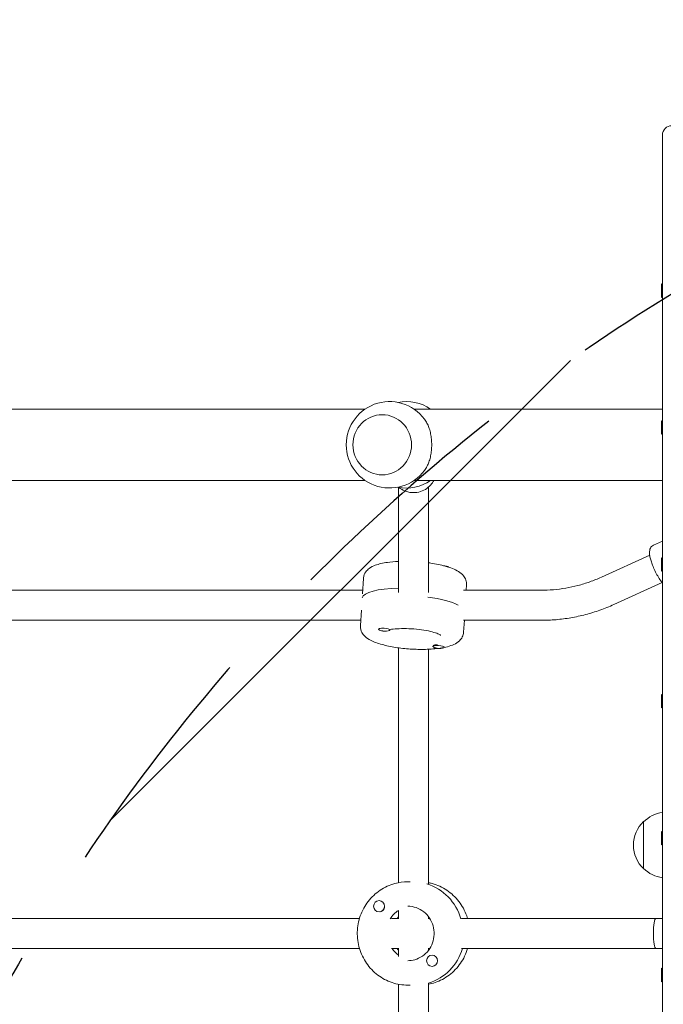
# Model space of a CAD drawing. Units: millimetres. Extents: x -3195 to 3371, y -4204 to 4014.
# Drawn here: x 369 to 712, y -129 to 395 of the extents above; entities that cross this region are included whole.
import ezdxf

# ---------------------------------------------------------------- set-up
doc = ezdxf.new("R2010")
doc.units = ezdxf.units.MM
doc.header["$LTSCALE"] = 20
doc.linetypes.add('HIDDEN', pattern=[9.524999999999999, 6.35, -3.175])
for name, color, linetype in [('2d', 230, 'Continuous'), ('EN-Free_Space', 10, 'HIDDEN'), ('EN-Free_Space_Hatch', 10, 'HIDDEN')]:
    doc.layers.add(name, color=color, linetype=linetype)

msp = doc.modelspace()

# ---------------------------------------------------------------- hatches: boundary and pattern name
at = {"layer": 'EN-Free_Space_Hatch'}
h = msp.add_hatch(dxfattribs=at)
h.set_pattern_fill('ANSI31', color=256, scale=100)
h.set_pattern_definition([(45, (0, 0), (-224.5064030267288, 224.5064030267288), [])])
edge = h.paths.add_edge_path()
edge.add_arc((-1675.455939556657, -1173.466547027353), 500, 0, 360)
edge = h.paths.add_edge_path()
edge.add_arc((1236.308680563639, -2703.685089829567), 1000, 270, 360)
edge.add_line((2236.308680563639, -2703.685089829567), (2236.308680563639, -605.6730965597749))
edge.add_arc((1236.308680563639, -605.673096559775), 1000, 0, 90)
edge.add_arc((1236.308680563639, -605.6730965597749), 999.9999999999999, 90, 180)
edge.add_line((236.3086805636385, -605.6730965597748), (236.3086805636384, -2703.685089829567))
edge.add_arc((1236.308680563638, -2703.685089829567), 999.9999999999999, 180, 270)

# ---------------------------------------------------------------- linework, layer by layer
at = {"layer": '2d', "lineweight": 0}
for p, q in [((711.2586934640723, -761.479247729858), (711.2586934640725, 333.2225546103073)), ((710.7586934640738, 254.0082505402349), (710.7586934640738, 246.8733668193047)), ((711.2586934640724, 253.6710412379102), (710.7586934640738, 254.0082505402349)), ((711.2586934640726, 247.2105761216295), (710.7586934640738, 246.8733668193047)), ((333.9203447971001, 187.4164779279133), (553.1344127843357, 187.4164779279133)), ((562.2661050233618, 184.4164779279135), (562.2327397083789, 184.4164779279135)), ((579.0573755779677, 187.4164779279133), (711.2586934640725, 187.4164779279133)), ((710.7586934640738, 181.1762520780202), (710.7586934640738, 174.04136835709)), ((711.2586934640725, 180.8390427756954), (710.7586934640738, 181.1762520780202)), ((711.2586934640725, 174.3785776594147), (710.7586934640738, 174.04136835709)), ((562.2661050233614, 152.4164779279135), (562.2327397083786, 152.4164779279135)), ((333.9203447970991, 149.4164779279133), (553.1344127843362, 149.4164779279133)), ((579.0573755779673, 149.4164779279133), (711.2586934640725, 149.4164779279133)), ((570.8537466099344, 89.76721617036645), (570.8537466099344, 145.795505256507)), ((586.8537466099344, 89.7672161703662), (586.8537466099344, 145.9232678680434)), ((711.2586934640724, 117.1530933918672), (706.4899749378155, 114.9858241426666)), ((678.7868624919221, 97.98746932897498), (704.4705542968487, 109.6737899865231)), ((710.7586934640738, 108.3442536158055), (710.7586934640738, 101.2093698948753)), ((711.2586934640725, 108.0070443134807), (710.7586934640738, 108.3442536158055)), ((711.2586934640725, 101.5465791972001), (710.7586934640738, 101.2093698948753)), ((552.203345649964, 97.28344014195599), (551.6855707359389, 89.11182289685473)), ((685.4133084930216, 83.42415193922787), (711.0908162950097, 95.10765881743944)), ((360.3889595644969, 91.00455154984837), (551.805498944295, 91.00455154984843)), ((605.5259895532291, 91.00455154984846), (646.6652600109852, 91.00455154984846)), ((607.0932694669492, 93.80547186068088), (606.9157958739463, 91.0045515498484)), ((550.614223752916, 72.2036312390164), (551.1319986669411, 80.37524848411752)), ((360.3889595644971, 75.00455154984837), (550.7916973459193, 75.00455154984843)), ((605.5041475699012, 68.72566295774126), (605.9019942755701, 75.00455154984849)), ((605.5259895532296, 75.00455154984846), (646.6652600109852, 75.00455154984846)), ((560.2913878029563, 70.41884195350738), (560.2787772635651, 70.21982014235411)), ((566.2856408267442, 70.13824474685546), (566.2667689526908, 69.84040542076045)), ((570.8537466099344, -64.60535683417149), (570.8537466099344, 60.3645226830192)), ((586.8537466099344, -65.25238341510348), (586.8537466099344, 59.61787522827231)), ((589.2348254853607, 61.35480454091575), (589.2159536113073, 61.05696521482102)), ((589.7500694963586, 61.83839438857888), (589.5978152295378, 61.77459004900081)), ((595.2165558398242, 60.87657230438046), (595.203945300433, 60.67755049322736)), ((710.7586934640738, 35.51225515359076), (710.7586934640738, 28.37737143266062)), ((711.2586934640725, 35.17504585126602), (710.7586934640738, 35.51225515359074)), ((711.2586934640725, 28.71458073498536), (710.7586934640738, 28.37737143266062)), ((701.2586934640724, -32.12834655927511), (701.2586934640724, -57.12834656027534)), ((710.7586934640738, -37.31974330862395), (710.7586934640738, -44.45462702955408)), ((711.2586934640725, -37.65695261094869), (710.7586934640738, -37.31974330862396)), ((711.2586934640725, -44.11741772722933), (710.7586934640738, -44.45462702955406)), ((575.8404844430434, -64.12829069400851), (576.9994314303092, -64.12829069400851)), ((560.581752344796, -74.13260167968434), (560.5342662722719, -74.13260167968434)), ((359.3108165599928, -83.62829069400843), (550.1159800936067, -83.62829069400838)), ((560.6040065725194, -80.13260167968434), (560.5342662722719, -80.13260167968434)), ((567.0897113752827, -83.62829069400837), (570.8537466099343, -83.62829069400837)), ((570.8537466099344, -83.84616275785808), (570.8537466099344, -79.39356614519326)), ((586.6358745460847, -83.62829069400837), (587.4903143268544, -83.62829069400837)), ((586.8537466099344, -83.62829069400837), (586.8537466099344, -82.70962828428057)), ((604.4478465487249, -83.62829069400837), (711.2586934640724, -83.62829069400834)), ((570.8537466099344, -103.8630152428237), (570.8537466099344, -99.41041863015855)), ((359.3108165599929, -99.62829069400843), (550.1159800936065, -99.62829069400838)), ((567.0897113752827, -99.62829069400837), (570.8537466099343, -99.62829069400837)), ((586.6358745460847, -99.62829069400837), (587.4903143268547, -99.62829069400837)), ((586.8537466099344, -100.5469531037366), (586.8537466099344, -99.62829069400837)), ((588.805833180549, -103.1239797083328), (588.7360928803015, -103.1239797083328)), ((604.4478465487251, -99.62829069400837), (711.2586934640723, -99.62829069400834)), ((588.7835789528256, -109.1239797083328), (588.7360928803015, -109.1239797083328)), ((710.7586934640739, -110.1517417708386), (710.7586934640739, -117.2866254917687)), ((711.2586934640724, -110.4889510731632), (710.7586934640739, -110.1517417708386)), ((570.8537466099344, -309.6053568341714), (570.8537466099344, -118.6512245538456)), ((575.8404844430434, -119.1282906940085), (576.9994314303092, -119.1282906940085)), ((586.8537466099344, -310.2523834151033), (586.8537466099344, -118.0041979729136)), ((711.2586934640723, -116.9494161894442), (710.7586934640739, -117.2866254917687))]:
    msp.add_line(p, q, dxfattribs=at)
for centre, radius, start, end in [((716.2586934640725, 333.2225546103073), 5, 90, 180), ((566.0958941811518, 168.4164779279135), 23.00000000000001, 31.58791095900586, 328.4120890409952), ((575.0120630239994, 168.4164779279135), 23.00000000000001, 55.69884724320781, 101.1763693892854), ((575.0120630239994, 168.4164779279135), 23.00000000000001, 258.8236306107139, 304.3011527567904), ((713.4489656359806, -44.1272817176196), 17, 97.40253889869145, 135.81349837528), ((712.7804120840726, -44.628346559775), 16.99999999914598, 132.6679254884992, 227.332074511502), ((713.4489656359806, -45.12941140193085), 17, 224.18650162472, 262.5974611013085)]:
    msp.add_arc(centre, radius, start, end, dxfattribs=at)
msp.add_ellipse((562.2327397083787, 168.4164779279135), major_axis=(2.460261212044279e-15, 16), ratio=0.972765995162174, dxfattribs=at)
for centre, major_axis, ratio, start_param, end_param in [((594.4347201117375, 103.4294015306843), (2.993995844562836, -0.1897073607968242), 0.256506678311238, 1.587047825938415, 1.590250616562854), ((594.4347201117375, 103.4294015306843), (2.993995844562836, -0.1897073607968242), 0.256506678311238, 0.1291942466693752, 1.587047825938415), ((578.9759867558594, 84.93376761930548), (27.44496190849263, -1.738984140637566), 0.2565066783112379, 1.887453156550672, 3.098230111811266), ((578.7315064640059, 81.07533548039169), (-27.44496190849263, 1.738984140637566), 0.2565066783112379, 3.669301541852173, 4.443104764507751), ((563.2727731081279, 70.03011278155734), (-2.993995844562836, 0.1897073607968247), 0.256506678311238, 4.728640479528208, 7.870233133118002), ((563.2727731081279, 70.03011278155734), (-2.993995844562836, 0.1897073607968247), 0.256506678311238, 1.587047825938415, 4.728640479528208), ((592.2099494558702, 60.86725785402419), (-2.993995844562836, 0.1897073607968247), 0.256506678311238, 4.728640479528208, 7.870233133118002), ((592.2343974850555, 61.25310106791557), (-2.993995844562833, 0.1897073607968245), 0.2565066783112379, 4.915822359256209, 6.112254926595018), ((592.2099494558702, 60.86725785402419), (-2.993995844562836, 0.1897073607968247), 0.256506678311238, 1.587047825938415, 4.728640479528208), ((578.3901678150287, -91.62829069400851), (-7.805896143921189e-16, 27.5), 0.9727659920187782, 4.997924695405167, 5.997649592159128), ((560.5342662722719, -77.13260167968434), (3.573884275335595e-16, 3.000000000000003), 0.9727659920187783, 1.224646799147354e-16, 3.141592653589793), ((560.5342662722719, -77.13260167968434), (3.573884275335595e-16, 3.000000000000003), 0.9727659920187783, 3.141592653589793, 6.283185307179586), ((560.6269820312532, -77.13260167968434), (3.573884275335591e-16, 3), 0.9727659920187784, 3.328774533317368, 4.525207100656948), ((578.3901678150287, -91.62829069400851), (4.11583614861299e-16, -14.5), 0.9727659920187782, 3.705159213835012, 4.148822420139491), ((707.8081408616813, -91.62829069400834), (1.959434878635766e-15, -8.000000000000004), 0.1748378904523775, 3.141592653589792, 6.283185307179584), ((579.3173254048415, -91.62829069400851), (4.11583614861299e-16, -14.5), 0.9727659920187782, 5.296819053726236, 5.639638587853972), ((588.7360928803015, -106.1239797083328), (3.573884275335595e-16, 3.000000000000003), 0.9727659920187783, 1.224646799147354e-16, 3.141592653589793), ((579.3173254048415, -91.62829069400851), (-7.805896143921189e-16, 27.5), 0.9727659920187782, 3.42718323249284, 4.417212093934197), ((588.7360928803015, -106.1239797083328), (3.573884275335595e-16, 3.000000000000003), 0.9727659920187783, 3.141592653589793, 6.283185307179586)]:
    msp.add_ellipse(centre, major_axis=major_axis, ratio=ratio, start_param=start_param, end_param=end_param, dxfattribs=at)
for points, knots in [([(585.6881424162285, 156.3689652381795), (585.9144979988273, 156.7372013489346), (586.1233342894441, 157.116796493739), (586.6590050833328, 158.1942716175185), (586.9786959801794, 158.9718073097993), (587.5355683976157, 160.6581189830652), (587.7729577815275, 161.5669441681702), (588.1514714086981, 163.4626523238428), (588.2930488986954, 164.4512371093393), (588.4785361905269, 166.4422892837984), (588.5224467371125, 167.4447703218234), (588.5224467371125, 169.3881855340037), (588.4785361905269, 170.3906665720287), (588.2930488986954, 172.3817187464878), (588.1514714086981, 173.3703035319843), (587.7729577815275, 175.2660116876569), (587.5355683976157, 176.1748368727619), (586.9786959801794, 177.8611485460278), (586.6590050833327, 178.6386842383086), (586.1233342894441, 179.7161593620881), (585.9144979988273, 180.0957545068925), (585.6881424162285, 180.4639906176477)], [22.10819283048348, 22.10819283048348, 22.10819283048348, 22.10819283048348, 23.71048958004696, 23.71048958004696, 26.62561239831742, 26.62561239831742, 29.54073521658789, 29.54073521658789, 32.45585803485836, 32.45585803485836, 35.37098085312883, 35.37098085312883, 38.2861036713993, 38.2861036713993, 41.20122648966976, 41.20122648966976, 44.11634930794023, 44.11634930794023, 47.0314721262107, 47.0314721262107, 48.63376887577434, 48.63376887577434, 48.63376887577434, 48.63376887577434]), ([(589.589772275523, 149.4164779279133), (589.1708114124407, 148.5985215701735), (588.6537877148257, 147.830182680174), (587.2327625037608, 146.1760449736524), (586.2561409802645, 145.3522138651087), (584.0834055623665, 144.0398925915929), (582.885745887785, 143.5545617142624), (580.3899549649989, 142.9735526959051), (579.0915473271172, 142.8802625808741), (576.5278861431705, 143.0983060739628), (575.2629511801654, 143.4101412792569), (572.9821066224546, 144.374306047682), (571.9549189081316, 144.9996616383023), (571.0432826706451, 145.7614832797828)], [0.4596411773446185, 0.4596411773446185, 0.4596411773446185, 0.4596411773446185, 0.692898664230525, 0.692898664230525, 1.012207644852244, 1.012207644852244, 1.3344140154368, 1.3344140154368, 1.658577507797513, 1.658577507797513, 1.983133996789133, 1.983133996789133, 2.283765892601667, 2.283765892601667, 2.283765892601667, 2.283765892601667]), ([(706.4899749378155, 114.9858241426667), (706.1130345229949, 114.8145136815179), (705.772664377697, 114.5717372009403), (705.206390801187, 114.0148324901656), (704.9943394218774, 113.7017575766665), (704.6368161004276, 113.0204694745545), (704.5314417733352, 112.6673508171069), (704.3392414360052, 111.7673944741099), (704.3318765655515, 111.2773406385837), (704.3850143696951, 110.1410384430594), (704.4838692662883, 109.4975383595385), (704.7750656219672, 108.1230004735319), (704.970138163826, 107.3966335407085), (705.4447628851021, 105.8766522094636), (705.724495885047, 105.0841134521878), (706.1098769942355, 104.094236217618), (706.1836205806436, 103.9087303230133), (706.2590076800135, 103.7228837366389)], [4.712388980384689, 4.712388980384689, 4.712388980384689, 4.712388980384689, 4.789735912916998, 4.789735912916998, 4.875775228549078, 4.875775228549078, 4.991449866907421, 4.991449866907421, 5.200539814359044, 5.200539814359044, 5.476278819251648, 5.476278819251648, 5.752017824144251, 5.752017824144251, 6.027756829036854, 6.027756829036854, 6.091084004847706, 6.091084004847706, 6.091084004847706, 6.091084004847706]), ([(570.8537466099344, 106.3912278714251), (568.7648427729523, 106.2931107532189), (566.775788314887, 106.1114984875282), (562.5476251398907, 105.4947732658873), (560.4250036774312, 105.0165738215394), (557.3804094804323, 103.8673723514477), (556.3014138490345, 103.3524709700466), (554.6327348092432, 102.104164650363), (554.0130689957409, 101.5332570782252), (552.8591490129256, 99.91888819373406), (552.3552803609371, 98.78672608365056), (552.2163913861181, 97.46047181542556), (552.2089579036976, 97.37201374440542), (552.203345649964, 97.28344014195599)], [8.245027518070634, 8.245027518070634, 8.245027518070634, 8.245027518070634, 8.526503007563662, 8.526503007563662, 8.891991536644174, 8.891991536644174, 9.116035208425215, 9.116035208425215, 9.250014223309847, 9.250014223309847, 9.397987633871075, 9.397987633871075, 9.408526461625861, 9.408526461625861, 9.408526461625861, 9.408526461625861]), ([(607.0932694669492, 93.80547186068085), (607.1509446809861, 94.71571250941187), (607.0033152472785, 95.62715541738118), (606.4093353369642, 97.31895860408136), (605.9402458971665, 98.0584482518016), (604.6375691103151, 99.6487157703601), (603.7516433707772, 100.3291098027111), (600.8112543625156, 102.1906756221473), (598.4740633915012, 103.0758734236042), (593.4074771325089, 104.5076513542989), (590.8133903418056, 105.0497034482964), (587.6614311245783, 105.5306089056588), (587.2589687101362, 105.5889204322015), (586.8537466099344, 105.6445804166775)], [6.266933808036067, 6.266933808036067, 6.266933808036067, 6.266933808036067, 6.375237739987573, 6.375237739987573, 6.501310395580924, 6.501310395580924, 6.704883421696224, 6.704883421696224, 7.139281549785074, 7.139281549785074, 7.505997736957646, 7.505997736957646, 7.559185122188136, 7.559185122188136, 7.559185122188136, 7.559185122188136]), ([(706.2590076800135, 103.7228837366389), (706.6678238513035, 102.715057589673), (707.1251794022813, 101.6971287011197), (708.0927886768044, 99.73864257195282), (708.6023280302575, 98.7987934453815), (709.6495370127369, 97.05274069986567), (710.1847467964308, 96.25305531310198), (710.9020791798373, 95.33219079669377), (711.0786751076968, 95.11746604616317), (711.2586934640725, 94.91265339974458)], [6.091084004847706, 6.091084004847706, 6.091084004847706, 6.091084004847706, 6.434500501436434, 6.434500501436434, 6.777169927199888, 6.777169927199888, 7.129749453025243, 7.129749453025243, 7.24396169270833, 7.24396169270833, 7.24396169270833, 7.24396169270833]), ([(646.6652600109846, 91.0045515498484), (648.8688961249479, 91.0045515498484), (651.0725308060285, 91.09899909043966), (655.4647751546179, 91.4761684813586), (657.653381942387, 91.7588902087862), (662.0006287263735, 92.5107472434027), (664.1592658034621, 92.97988229131411), (668.4318043780657, 94.10147094591278), (670.5457028988725, 94.75392413181723), (674.7142569383547, 96.2378298431577), (676.7689094154166, 97.06928175286478), (678.7868624919221, 97.98746932897504)], [3.141592653589793, 3.141592653589793, 3.141592653589793, 3.141592653589793, 3.224932219231808, 3.224932219231808, 3.308271784873823, 3.308271784873823, 3.391611350515838, 3.391611350515838, 3.474950916157853, 3.474950916157853, 3.558290481799869, 3.558290481799869, 3.558290481799869, 3.558290481799869]), ([(646.6652600109846, 75.0045515498484), (649.3258176117915, 75.0045515498484), (651.9863727359839, 75.11858902089662), (657.288751190626, 75.57391315440054), (659.9305696089586, 75.91519927065647), (665.1768861252208, 76.82255056092745), (667.7813794316469, 77.38861466066496), (672.9347512785521, 78.74143179630744), (675.4836252198552, 79.5281832642417), (680.5078991038334, 81.31670480940087), (682.9832946995729, 82.31847287220765), (685.4133084930215, 83.42415193922781)], [3.141592653589793, 3.141592653589793, 3.141592653589793, 3.141592653589793, 3.224932219231808, 3.224932219231808, 3.308271784873823, 3.308271784873823, 3.391611350515838, 3.391611350515838, 3.474950916157853, 3.474950916157853, 3.558290481799869, 3.558290481799869, 3.558290481799869, 3.558290481799869]), ([(605.5041475699012, 68.72566295774124), (605.4464723558643, 67.81542230901024), (605.184982676755, 66.92990225169717), (604.3822163529996, 65.32660053778608), (603.8235412286143, 64.65223272493608), (602.3305615277116, 63.23910526986478), (601.3658427214899, 62.6759728874211), (598.2140055984507, 61.20042635483378), (595.7837780818259, 60.61730458355785), (590.5769951968118, 59.83647403154455), (587.9352377136134, 59.62617864340518), (582.5589127985049, 59.49255026317789), (579.8468563571649, 59.55184200579413), (574.4799676562384, 59.90546322207103), (571.8267842961066, 60.19646306749738), (566.75387016265, 60.99278410786084), (564.3410685362622, 61.49967535943361), (559.8393527776996, 62.7523295131171), (557.7940646383022, 63.49461854598059), (554.9188701078567, 65.01891322069301), (553.9134938329624, 65.66588582523221), (552.4157193987198, 67.11482686948827), (551.8730684528483, 67.75938185340559), (550.9321401263985, 69.50648577316477), (550.5752009317678, 70.6931909064231), (550.6048204910041, 72.02636876890878), (550.6086114991824, 72.11505763656697), (550.614223752916, 72.20363123901635)], [0.01625149914351877, 0.01625149914351877, 0.01625149914351877, 0.01625149914351877, 0.1245554310950242, 0.1245554310950242, 0.2506280866883756, 0.2506280866883756, 0.4542011128036767, 0.4542011128036767, 0.8885992408925264, 0.8885992408925264, 1.255315428065098, 1.255315428065098, 1.596857473080136, 1.596857473080136, 1.933804375618503, 1.933804375618503, 2.275820698671114, 2.275820698671114, 2.641309227751626, 2.641309227751626, 2.865352899532668, 2.865352899532668, 2.999331914417299, 2.999331914417299, 3.147305324978528, 3.147305324978528, 3.157844152733312, 3.157844152733312, 3.157844152733312, 3.157844152733312]), ([(562.4887541038461, 69.06507524907317), (562.4887541038461, 69.06507524907317), (562.5018671303457, 69.07361695939463), (562.5926119197571, 69.12472182298106), (562.7384608758302, 69.19800476368223), (562.9513331765556, 69.28262847902712)], [3.48617738324507, 3.48617738324507, 3.48617738324507, 3.48617738324507, 3.533856848132203, 3.533856848132203, 3.654927518317034, 3.654927518317034, 3.654927518317034, 3.654927518317034]), ([(566.2830880473717, 70.09795632156326), (566.80968455567, 70.1812861286597), (567.3764574157972, 70.25649374885344), (569.3324066592565, 70.46875717675948), (570.8558734410324, 70.5631356320666), (574.1606010702762, 70.62778683423889), (575.9516111405568, 70.59136027380097), (579.5633002476636, 70.37865097575244), (581.3839422245364, 70.20024058169992), (584.811276849626, 69.72532078957019), (586.4204807121415, 69.4298812277332), (589.1916117866367, 68.78229237688876), (590.373110718306, 68.43191212851102), (592.1007718819536, 67.79447818652957), (592.7104598967423, 67.49932951391466), (593.22975739346, 67.19063318614874), (593.3284404360646, 67.11099254300936), (593.3284404360646, 67.11099254300936)], [4.011123671349234, 4.011123671349234, 4.011123671349234, 4.011123671349234, 4.135071229563271, 4.135071229563271, 4.415593460839282, 4.415593460839282, 4.711288668006417, 4.711288668006417, 5.011488138003383, 5.011488138003383, 5.308062485032941, 5.308062485032941, 5.58974637839206, 5.58974637839206, 5.834848782284236, 5.834848782284236, 5.971103575811346, 5.971103575811346, 5.971103575811346, 5.971103575811346]), ([(575.8404844430446, -119.1282906940085), (572.9843609474051, -119.1282906940087), (570.1288761785158, -118.6586849748272), (564.7044220651172, -116.8291297365271), (562.1371138351317, -115.4679833218197), (557.5424321971424, -111.9901606943806), (555.5184763918915, -109.8706131233933), (552.215909987573, -105.0836356532833), (550.9419263181801, -102.4140272053535), (549.2754172367933, -96.7933040290265), (548.8867306144956, -93.841865344465), (549.0386094569828, -87.95882869510153), (549.5804320435658, -85.02805136921556), (551.5427541422478, -79.49058002642104), (552.9614745297811, -76.88412046774201), (556.5313340500887, -72.26687790486692), (558.6787244526807, -70.25432006279814), (563.4808995096859, -67.03067015150623), (566.131938339222, -65.81587199630692), (571.1636197421687, -64.44220307711873), (573.5019339010998, -64.12829069400851), (575.8404844430434, -64.12829069400851)], [3.141592653589747, 3.141592653589747, 3.141592653589747, 3.141592653589747, 3.458620131578138, 3.458620131578138, 3.776274089003505, 3.776274089003505, 4.095500969256732, 4.095500969256732, 4.416539398006088, 4.416539398006088, 4.738921922814884, 4.738921922814884, 5.061739512490713, 5.061739512490713, 5.383953603750008, 5.383953603750008, 5.704698657140708, 5.704698657140708, 6.023608022936584, 6.023608022936584, 6.283185307179586, 6.283185307179586, 6.283185307179586, 6.283185307179586]), ([(607.5915131262631, -83.62829069400838), (607.454473525146, -83.16727334591376), (607.3055659929767, -82.70987636676456), (606.1647390776218, -79.49058002641935), (604.7460186900881, -76.8841204677404), (601.1761591697802, -72.26687790486557), (599.0287687671881, -70.25432006279695), (594.2265937101828, -67.03067015150538), (591.5755548806467, -65.81587199630626), (588.1582734725857, -64.8829406593535), (587.508355481475, -64.73171182907844), (586.8537466099344, -64.6053568341712)], [5.008954258147456, 5.008954258147456, 5.008954258147456, 5.008954258147456, 5.061739512490782, 5.061739512490782, 5.383953603750077, 5.383953603750077, 5.704698657140776, 5.704698657140776, 6.023608022936652, 6.023608022936652, 6.097579588121715, 6.097579588121715, 6.097579588121715, 6.097579588121715]), ([(575.8404844430434, -77.12829069400851), (577.3500992986204, -77.12829069400851), (578.8596139479558, -77.38426934191392), (581.7197978009291, -78.3831423512611), (583.0709380167561, -79.12345675133292), (585.4671277985668, -81.00844366648795), (586.5153357989392, -82.14767370431495), (588.202466008962, -84.70400951467255), (588.8461443709402, -86.11675639370789), (589.6696770887899, -89.07289515609448), (589.8533533630947, -90.61433366700895), (589.7477358477558, -93.6757565046283), (589.4597204917073, -95.19505983947292), (588.4431375799335, -98.06685979447268), (587.7131290618613, -99.41803689935232), (585.8818864700819, -101.8245164581773), (584.7775055508646, -102.8763251136742), (582.2992393255478, -104.5781992041026), (580.9223660523911, -105.2224820895133), (578.2977083096695, -105.9591557905802), (577.0691137015532, -106.1282906940086), (575.8404844430427, -106.1282906940085)], [0, 0, 0, 0, 0.3274900180336827, 0.3274900180336827, 0.6531811791123886, 0.6531811791123886, 0.9746755500880603, 0.9746755500880603, 1.291878270824749, 1.291878270824749, 1.606246818627507, 1.606246818627507, 1.919798815145327, 1.919798815145327, 2.2346308986801, 2.2346308986801, 2.552655432414518, 2.552655432414518, 2.875058566077482, 2.875058566077482, 3.141592653589842, 3.141592653589842, 3.141592653589842, 3.141592653589842]), ([(570.8537466099344, -82.70962828428227), (570.6764174771604, -82.9455489121302), (570.5060247781547, -83.18730030513353), (570.300514140831, -83.49868954970954), (570.2585970928016, -83.56331249388619), (570.2171788930157, -83.62829069400838)], [0.9129304983212552, 0.9129304983212552, 0.9129304983212552, 0.9129304983212552, 0.9746755500880604, 0.9746755500880604, 0.9907306856422546, 0.9907306856422546, 0.9907306856422546, 0.9907306856422546]), ([(586.8537466099343, -118.6512245538458), (588.0167590336159, -118.4267356486993), (589.1649399587066, -118.1236513396624), (593.0030711547548, -116.8291297365263), (595.5703793847401, -115.4679833218187), (600.1650610227292, -111.9901606943794), (602.1890168279799, -109.8706131233919), (605.4878915883836, -105.0889865877014), (606.7599002041475, -102.4259344471276), (607.5915131262631, -99.62829069400836)], [3.327198372647661, 3.327198372647661, 3.327198372647661, 3.327198372647661, 3.458620131578206, 3.458620131578206, 3.776274089003573, 3.776274089003573, 4.095500969256801, 4.095500969256801, 4.415823702621935, 4.415823702621935, 4.415823702621935, 4.415823702621935])]:
    msp.add_open_spline(points, degree=3, knots=knots, dxfattribs=at)
msp.add_open_spline([(570.2171788930156, -99.62829069400837), (570.4178837510322, -99.94316291194916), (570.6303078184438, -100.2496876789881), (570.8537466099342, -100.5469531037347)], degree=3, dxfattribs=at)
at = {"layer": 'EN-Free_Space', "flags": 128}
msp.add_lwpolyline([(1236.308680563638, -3703.685089829567, 0.414213562373095), (2236.308680563639, -2703.685089829567), (2236.308680563639, -605.673096559775, 0.414213562373095), (1236.308680563639, 394.326903440225, 0.414213562373095), (236.3086805636385, -605.6730965597748), (236.3086805636384, -2703.685089829567, 0.414213562373095)], format="xyb", close=True, dxfattribs=at)

doc.saveas('drawing.dxf')
